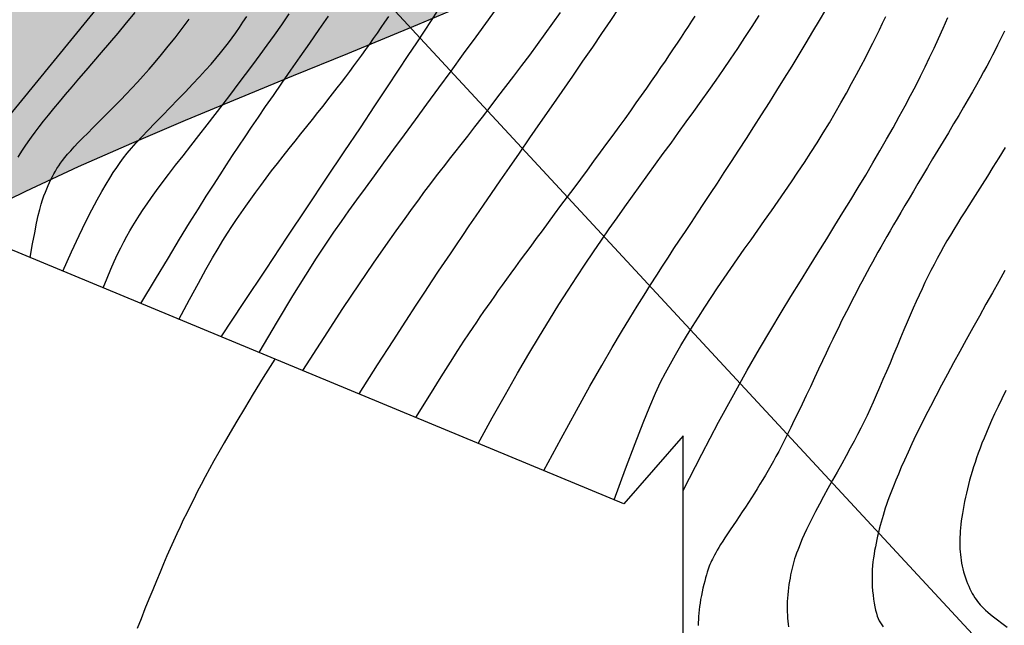
# Model space of a CAD drawing. Units: millimetres. Extents: x 1119350 to 1123700, y 1119850 to 1125958.
# Drawn here: x 1120122 to 1120238, y 1120571 to 1120642 of the extents above; entities that cross this region are included whole.
import ezdxf

# ---------------------------------------------------------------- set-up
doc = ezdxf.new("R2010")
doc.units = ezdxf.units.MM
doc.layers.add('aB.', color=7, linetype='Continuous', true_color=0xd9ff66)
doc.layers.add('Contactos FN', color=7, linetype='Continuous')
doc.layers.add('OG2100-11  FN', color=1, linetype='Continuous')
doc.layers.add('Curvas Principales FN', color=7, linetype='Continuous', transparency=0.3)
doc.layers.add('Curvas Secundarias FN', color=7, linetype='Continuous', true_color=0x858585, transparency=0.3)
doc.layers.add('Perfiles ok', color=232, linetype='Continuous', lineweight=35)

msp = doc.modelspace()

# ---------------------------------------------------------------- hatches: boundary and pattern name
at = {"layer": 'aB.', "transparency": 33554636}
h = msp.add_hatch(color=256, dxfattribs=at)
h.dxf.hatch_style = 1
h.paths.add_polyline_path([(1119954.47, 1120472.98), (1119959.64, 1120477.48), (1119966.32, 1120483.48), (1119969.79, 1120486.67), (1119974.78, 1120491.34), (1119979.74, 1120496.06), (1119984.65, 1120500.81), (1119987.44, 1120503.55), (1119994.36, 1120510.41), (1119999.18, 1120515.24), (1120003.97, 1120520.1), (1120008.74, 1120524.98), (1120013.5, 1120529.88), (1120018.25, 1120534.79), (1120022.99, 1120539.71), (1120027.74, 1120544.64), (1120032.49, 1120549.59), (1120037.25, 1120554.54), (1120040.68, 1120558.1), (1120046.82, 1120564.44), (1120051.64, 1120569.36), (1120056.52, 1120574.23), (1120061.45, 1120579.04), (1120066.45, 1120583.75), (1120071.53, 1120588.36), (1120076.71, 1120592.82), (1120081.99, 1120597.13), (1120087.39, 1120601.27), (1120094.83, 1120606.48), (1120098.6, 1120608.91), (1120104.42, 1120612.41), (1120110.36, 1120615.72), (1120114.16, 1120617.69), (1120111, 1120619), (1120144.07, 1120659.5), (1120142.96, 1120659.05), (1120140.52, 1120658.26), (1120135.79, 1120656.95), (1120131.46, 1120655.83), (1120126.29, 1120654.4), (1120120.94, 1120652.77), (1120116.91, 1120651.44), (1120112.26, 1120649.8), (1120107.65, 1120648.05), (1120103.09, 1120646.17), (1120098.58, 1120644.17), (1120094.13, 1120642.05), (1120089.75, 1120639.79), (1120085.44, 1120637.4), (1120079.91, 1120634.05), (1120077.1, 1120632.21), (1120073.07, 1120629.41), (1120069.12, 1120626.48), (1120065.25, 1120623.44), (1120061.46, 1120620.3), (1120057.73, 1120617.08), (1120054.07, 1120613.78), (1120050.46, 1120610.42), (1120046.57, 1120606.67), (1120043.4, 1120603.55), (1120039.93, 1120600.06), (1120036.5, 1120596.54), (1120033.1, 1120592.99), (1120029.73, 1120589.42), (1120026.38, 1120585.82), (1120023.05, 1120582.21), (1120019.73, 1120578.59), (1120017.18, 1120575.78), (1120013.13, 1120571.32), (1120009.84, 1120567.68), (1120006.54, 1120564.03), (1120003.24, 1120560.39), (1119999.93, 1120556.76), (1119996.61, 1120553.14), (1119993.27, 1120549.53), (1119989.92, 1120545.94), (1119986.54, 1120542.37), (1119983.36, 1120539.06), (1119979.7, 1120535.3), (1119976.23, 1120531.81), (1119972.73, 1120528.35), (1119969.2, 1120524.93), (1119965.63, 1120521.55), (1119962.01, 1120518.21), (1119958.36, 1120514.92), (1119954.67, 1120511.68), (1119950.93, 1120508.49), (1119947.14, 1120505.36), (1119944.6, 1120503.31), (1119939.43, 1120499.27), (1119935.5, 1120496.32), (1119931.53, 1120493.42), (1119927.52, 1120490.57), (1119923.47, 1120487.78), (1119919.39, 1120485.04), (1119915.27, 1120482.34), (1119910.51, 1120479.3), (1119906.96, 1120477.09), (1119902.77, 1120474.52), (1119898.56, 1120471.99), (1119894.33, 1120469.49), (1119890.07, 1120467.03), (1119885.8, 1120464.59), (1119881.52, 1120462.19), (1119876.61, 1120459.47), (1119872.92, 1120457.45), (1119868.6, 1120455.1), (1119864.28, 1120452.77), (1119859.96, 1120450.44), (1119855.64, 1120448.1), (1119851.32, 1120445.75), (1119847, 1120443.39), (1119842.87, 1120441.1), (1119838.41, 1120438.59), (1119834.15, 1120436.12), (1119829.92, 1120433.61), (1119825.74, 1120431.02), (1119821.62, 1120428.34), (1119817.56, 1120425.57), (1119813.3, 1120422.47), (1119809.7, 1120419.68), (1119805.9, 1120416.57), (1119802.18, 1120413.37), (1119798.51, 1120410.09), (1119794.89, 1120406.75), (1119792.89, 1120404.87), (1119787.76, 1120399.98), (1119785.91, 1120398.19), (1119786.67, 1120396.88), (1119789.54, 1120392.68), (1119792.73, 1120388.8), (1119798.02, 1120383.9), (1119800.21, 1120382.33), (1119804.48, 1120379.81), (1119809.03, 1120377.69), (1119811.53, 1120376.74), (1119812.89, 1120378.24), (1119816.56, 1120382.09), (1119822.59, 1120387.88), (1119827.78, 1120392.35), (1119833.17, 1120396.59), (1119838.73, 1120400.6), (1119842.7, 1120403.25), (1119850.28, 1120407.93), (1119856.22, 1120411.32), (1119862.22, 1120414.59), (1119868.28, 1120417.77), (1119876.79, 1120422.19), (1119880.43, 1120424.1), (1119886.49, 1120427.3), (1119892.52, 1120430.56), (1119898.5, 1120433.89), (1119904.44, 1120437.29), (1119910.32, 1120440.79), (1119916.14, 1120444.39), (1119921.87, 1120448.1), (1119927.83, 1120452.15), (1119933.08, 1120455.91), (1119938.55, 1120460.01), (1119943.93, 1120464.23), (1119949.24, 1120468.56)])
h.paths.add_polyline_path([(1120281.6, 1120701.27), (1120287.37, 1120704.97), (1120293.13, 1120708.68), (1120300.48, 1120713.43), (1120304.63, 1120716.11), (1120310.36, 1120719.85), (1120316.08, 1120723.61), (1120321.76, 1120727.42), (1120327.4, 1120731.28), (1120331.03, 1120733.85), (1120334, 1120737), (1120308.05, 1120756.84), (1120305.46, 1120754.97), (1120301.46, 1120752.12), (1120297.44, 1120749.29), (1120293.41, 1120746.48), (1120289.36, 1120743.7), (1120285.31, 1120740.92), (1120280.34, 1120737.55), (1120277.18, 1120735.4), (1120273.11, 1120732.65), (1120269.03, 1120729.91), (1120264.95, 1120727.17), (1120260.86, 1120724.45), (1120256.76, 1120721.73), (1120252.66, 1120719.03), (1120248.55, 1120716.35), (1120244.42, 1120713.67), (1120240.29, 1120711.02), (1120236.51, 1120708.61), (1120231.98, 1120705.75), (1120227.8, 1120703.15), (1120223.62, 1120700.58), (1120219.41, 1120698.03), (1120215.19, 1120695.5), (1120210.95, 1120693.01), (1120206.7, 1120690.55), (1120202.42, 1120688.12), (1120198.13, 1120685.73), (1120193.82, 1120683.38), (1120189.48, 1120681.07), (1120185.06, 1120678.78), (1120180.74, 1120676.59), (1120176.35, 1120674.41), (1120171.93, 1120672.26), (1120167.5, 1120670.14), (1120163.06, 1120668.03), (1120158.61, 1120665.94), (1120153.79, 1120663.68), (1120149.68, 1120661.78), (1120144.07, 1120659.5), (1120111, 1120619), (1120114.16, 1120617.69), (1120116.4, 1120618.86), (1120122.54, 1120621.85), (1120128.76, 1120624.73), (1120135.04, 1120627.5), (1120141.36, 1120630.2), (1120147.72, 1120632.84), (1120154.1, 1120635.46), (1120160.49, 1120638.06), (1120168.75, 1120641.47), (1120173.2, 1120643.35), (1120179.51, 1120646.06), (1120185.79, 1120648.82), (1120192.03, 1120651.63), (1120198.25, 1120654.5), (1120204.42, 1120657.42), (1120210.56, 1120660.41), (1120216.67, 1120663.47), (1120222.74, 1120666.59), (1120228.77, 1120669.79), (1120232.68, 1120671.91), (1120240.71, 1120676.39), (1120246.63, 1120679.8), (1120252.52, 1120683.26), (1120258.38, 1120686.78), (1120264.22, 1120690.35), (1120270.03, 1120693.96), (1120275.83, 1120697.6)])
h.paths.add_polyline_path([(1120371.59, 1120763.51), (1120377.22, 1120767.38), (1120382.65, 1120771.29), (1120388.18, 1120775.56), (1120393.49, 1120779.87), (1120398.77, 1120784.23), (1120404.07, 1120788.56), (1120409.45, 1120792.77), (1120412.51, 1120795.03), (1120420.65, 1120800.61), (1120426.37, 1120804.36), (1120432.1, 1120808.19), (1120392.05, 1120820.45), (1120387.88, 1120817.04), (1120386.21, 1120815.68), (1120385, 1120806), (1120359, 1120776), (1120352.61, 1120789.58), (1120348.95, 1120787.06), (1120343.47, 1120783.28), (1120340.89, 1120781.45), (1120336.91, 1120778.56), (1120332.97, 1120775.62), (1120329.06, 1120772.66), (1120325.15, 1120769.67), (1120321.25, 1120766.69), (1120317.93, 1120764.17), (1120313.4, 1120760.77), (1120308.05, 1120756.84), (1120334.69, 1120736.47), (1120338.35, 1120739.15), (1120343.94, 1120743.39), (1120349.37, 1120747.56), (1120354.81, 1120751.7), (1120360.38, 1120755.8), (1120365.93, 1120759.67)])
h.paths.add_polyline_path([(1120415.47, 1120839.67), (1120414.47, 1120838.85), (1120410.67, 1120835.74), (1120407.44, 1120833.09), (1120403.07, 1120829.51), (1120399.27, 1120826.39), (1120395.48, 1120823.27), (1120392.04, 1120820.46), (1120432.1, 1120808.19), (1120433.03, 1120808.81), (1120437.65, 1120812.08), (1120441.36, 1120814.84)])
h.paths.add_polyline_path([(1120385, 1120806), (1120386.21, 1120815.68), (1120382.3, 1120812.49), (1120380.26, 1120810.83), (1120376.44, 1120807.73), (1120372.6, 1120804.66), (1120368.74, 1120801.61), (1120364.86, 1120798.6), (1120360.95, 1120795.63), (1120356.99, 1120792.71), (1120352.61, 1120789.58), (1120359, 1120776)], flags=17)
h.paths.add_polyline_path([(1120579.96, 1120929.7), (1120585.04, 1120934.27), (1120590.11, 1120938.86), (1120595.17, 1120943.45), (1120600.23, 1120948.05), (1120605.3, 1120952.65), (1120610.37, 1120957.24), (1120615.46, 1120961.8), (1120620.75, 1120966.5), (1120625.73, 1120970.86), (1120630.91, 1120975.34), (1120636.14, 1120979.77), (1120641.41, 1120984.13), (1120646.73, 1120988.43), (1120652.11, 1120992.66), (1120657.55, 1120996.8), (1120663.06, 1121000.84), (1120666.48, 1121003.27), (1120674.3, 1121008.61), (1120680.01, 1121012.37), (1120685.77, 1121016.06), (1120691.55, 1121019.72), (1120697.35, 1121023.35), (1120703.14, 1121027), (1120708.91, 1121030.67), (1120714.65, 1121034.38), (1120718.74, 1121037.08), (1120725.98, 1121042.03), (1120731.54, 1121046.01), (1120737.01, 1121050.11), (1120742.38, 1121054.35), (1120747.62, 1121058.75), (1120752.74, 1121063.33), (1120757.74, 1121068.14), (1120762.5, 1121073.09), (1120766.99, 1121078.33), (1120771.07, 1121083.86), (1120774.59, 1121089.73), (1120776.55, 1121093.84), (1120779.47, 1121102.58), (1120780.7, 1121109.42), (1120781.09, 1121116.39), (1120780.61, 1121123.35), (1120779.52, 1121129.03), (1120776.93, 1121136.78), (1120773.8, 1121143.03), (1120769.91, 1121148.84), (1120765.36, 1121154.11), (1120759.02, 1121159.64), (1120754.54, 1121162.62), (1120748.46, 1121165.81), (1120742.06, 1121168.36), (1120735.44, 1121170.38), (1120729.17, 1121171.83), (1120721.93, 1121173.07), (1120715.14, 1121173.9), (1120708.33, 1121174.48), (1120701.5, 1121174.86), (1120692.76, 1121175.18), (1120687.82, 1121175.33), (1120680.97, 1121175.53), (1120674.13, 1121175.8), (1120667.31, 1121176.18), (1120657.81, 1121177.01), (1120653.72, 1121177.5), (1120646.97, 1121178.5), (1120640.23, 1121179.69), (1120633.7, 1121181.01), (1120620.7, 1121167.67), (1120622.88, 1121167.08), (1120629.48, 1121165.37), (1120632.44, 1121164.71), (1120637.28, 1121163.8), (1120642.14, 1121163.07), (1120647.03, 1121162.5), (1120651.93, 1121162.07), (1120657.64, 1121161.7), (1120661.75, 1121161.52), (1120666.67, 1121161.34), (1120671.57, 1121161.16), (1120678.34, 1121160.82), (1120681.2, 1121160.62), (1120686.29, 1121160.18), (1120691.18, 1121159.6), (1120697.66, 1121158.56), (1120705.55, 1121156.52), (1120710.2, 1121154.99), (1120714.79, 1121153.22), (1120719.32, 1121151.24), (1120724.62, 1121148.62), (1120728.2, 1121146.67), (1120732.48, 1121144.05), (1120736.51, 1121141.14), (1120740.21, 1121137.88), (1120744.47, 1121133.07), (1120748.21, 1121125.47), (1120749.44, 1121118.87), (1120749.3, 1121115.73), (1120747.52, 1121108.72), (1120746.5, 1121106.28), (1120744.19, 1121101.92), (1120740.56, 1121096.57), (1120738.48, 1121093.92), (1120735.17, 1121090.08), (1120731.92, 1121086.61), (1120728.44, 1121083.15), (1120724.85, 1121079.8), (1120721.16, 1121076.55), (1120717.38, 1121073.39), (1120713.53, 1121070.32), (1120709.61, 1121067.32), (1120705.64, 1121064.38), (1120701.64, 1121061.49), (1120698.16, 1121059.02), (1120693.56, 1121055.82), (1120689.5, 1121053.03), (1120685.43, 1121050.27), (1120681.35, 1121047.52), (1120677.27, 1121044.79), (1120673.18, 1121042.08), (1120669.08, 1121039.37), (1120664.99, 1121036.66), (1120660.9, 1121033.95), (1120656.81, 1121031.24), (1120652.72, 1121028.52), (1120648.35, 1121025.59), (1120644.57, 1121023.04), (1120640.51, 1121020.27), (1120636.46, 1121017.49), (1120632.43, 1121014.68), (1120628.41, 1121011.85), (1120624.41, 1121008.99), (1120620.42, 1121006.11), (1120616.46, 1121003.2), (1120612.52, 1121000.26), (1120608.6, 1120997.29), (1120604.71, 1120994.29), (1120600.24, 1120990.77), (1120597.02, 1120988.18), (1120593.21, 1120985.07), (1120589.42, 1120981.94), (1120585.65, 1120978.79), (1120581.9, 1120975.61), (1120578.38, 1120972.62), (1120574.42, 1120969.24), (1120570.69, 1120966.04), (1120566.96, 1120962.84), (1120563.23, 1120959.65), (1120559.49, 1120956.46), (1120555.74, 1120953.28), (1120551.99, 1120950.11), (1120547.96, 1120946.74), (1120544.43, 1120943.82), (1120540.63, 1120940.71), (1120536.82, 1120937.61), (1120533.76, 1120935.14), (1120529.16, 1120931.45), (1120525.32, 1120928.39), (1120521.47, 1120925.34), (1120517.61, 1120922.29), (1120513.75, 1120919.25), (1120509.89, 1120916.21), (1120506.02, 1120913.18), (1120502.16, 1120910.14), (1120498.3, 1120907.1), (1120494.45, 1120904.05), (1120490.61, 1120901.01), (1120486.75, 1120897.94), (1120482.91, 1120894.87), (1120479.08, 1120891.79), (1120475.26, 1120888.71), (1120471.44, 1120885.62), (1120467.62, 1120882.52), (1120463.81, 1120879.42), (1120460.01, 1120876.31), (1120454.44, 1120871.75), (1120452.41, 1120870.08), (1120448.61, 1120866.96), (1120444.82, 1120863.83), (1120441.03, 1120860.71), (1120437.24, 1120857.58), (1120433.45, 1120854.45), (1120429.66, 1120851.33), (1120425.86, 1120848.21), (1120421.86, 1120844.92), (1120418.27, 1120841.97), (1120415.47, 1120839.67), (1120441.36, 1120814.84), (1120443.14, 1120816.16), (1120448.53, 1120820.36), (1120453.86, 1120824.65), (1120459.15, 1120829), (1120464.42, 1120833.37), (1120468.84, 1120837.03), (1120474.98, 1120842.08), (1120480.28, 1120846.4), (1120485.59, 1120850.71), (1120490.9, 1120855.01), (1120493.71, 1120857.3), (1120501.5, 1120863.64), (1120506.8, 1120867.97), (1120512.08, 1120872.31), (1120517.37, 1120876.65), (1120522.64, 1120881), (1120527.91, 1120885.35), (1120532.45, 1120889.11), (1120538.45, 1120894.08), (1120543.7, 1120898.46), (1120548.95, 1120902.85), (1120554.18, 1120907.26), (1120559.38, 1120911.69), (1120564.57, 1120916.15), (1120570.65, 1120921.44), (1120574.86, 1120925.15)])
h.paths.add_polyline_path([(1120633.7, 1121181.01), (1120632.51, 1121181.25), (1120626.77, 1121182.48), (1120620.03, 1121183.86), (1120613.27, 1121184.95), (1120605.05, 1121185.56), (1120599.69, 1121185.42), (1120592.88, 1121184.77), (1120586.07, 1121183.86), (1120581.2, 1121183.21), (1120572.5, 1121182.32), (1120564.03, 1121181.88), (1120558.72, 1121181.89), (1120550.14, 1121183.31), (1120549.56, 1121182.99), (1120548.61, 1121182.46), (1120547.66, 1121181.92), (1120546.7, 1121181.39), (1120545.74, 1121180.85), (1120544.77, 1121180.32), (1120543.79, 1121179.78), (1120542.81, 1121179.24), (1120541.83, 1121178.7), (1120540.84, 1121178.16), (1120539.85, 1121177.62), (1120538.85, 1121177.09), (1120537.85, 1121176.55), (1120536.85, 1121176.01), (1120535.84, 1121175.47), (1120534.83, 1121174.93), (1120533.81, 1121174.39), (1120532.78, 1121173.84), (1120531.75, 1121173.3), (1120530.71, 1121172.76), (1120529.66, 1121172.21), (1120528.48, 1121171.6), (1120528.5, 1121171.58), (1120530.98, 1121170.3), (1120535.59, 1121168.56), (1120538.02, 1121167.84), (1120545.22, 1121166.14), (1120550.11, 1121165.4), (1120555.01, 1121165.08), (1120558.32, 1121165.13), (1120564.71, 1121165.85), (1120569.52, 1121166.79), (1120574.33, 1121167.89), (1120579.16, 1121169.01), (1120582.05, 1121169.62), (1120588.94, 1121170.74), (1120593.87, 1121171.21), (1120598.8, 1121171.35), (1120603.7, 1121171.14), (1120606.6, 1121170.83), (1120613.35, 1121169.57), (1120618.12, 1121168.38), (1120620.7, 1121167.67)])

# ---------------------------------------------------------------- linework, layer by layer
at = {"layer": 'Contactos FN'}
msp.add_lwpolyline([(1120116.4, 1120618.86), (1120122.54, 1120621.85), (1120128.76, 1120624.73), (1120135.04, 1120627.5), (1120141.36, 1120630.2), (1120147.72, 1120632.84), (1120154.1, 1120635.46), (1120160.49, 1120638.06), (1120168.75, 1120641.47), (1120173.2, 1120643.35), (1120179.51, 1120646.06), (1120185.79, 1120648.82), (1120192.03, 1120651.63), (1120198.25, 1120654.5), (1120204.42, 1120657.42), (1120210.56, 1120660.41), (1120216.67, 1120663.47), (1120222.74, 1120666.59), (1120228.77, 1120669.79), (1120232.68, 1120671.91), (1120240.71, 1120676.39)], dxfattribs=at)
at = {"layer": 'Curvas Principales FN'}
for points in [[(1120140.58, 1120606.73), (1120141.83, 1120609.06), (1120142.88, 1120611), (1120143.77, 1120612.62), (1120144.53, 1120613.96), (1120145.19, 1120615.08), (1120145.77, 1120616.04), (1120146.31, 1120616.89), (1120146.83, 1120617.69), (1120147.36, 1120618.48), (1120147.9, 1120619.28), (1120148.46, 1120620.08), (1120149.04, 1120620.88), (1120149.63, 1120621.7), (1120150.24, 1120622.52), (1120150.86, 1120623.36), (1120151.51, 1120624.22), (1120152.19, 1120625.09), (1120152.87, 1120625.97), (1120153.57, 1120626.86), (1120154.27, 1120627.74), (1120154.96, 1120628.61), (1120155.64, 1120629.47), (1120156.31, 1120630.3), (1120156.95, 1120631.1), (1120157.56, 1120631.87), (1120158.14, 1120632.6), (1120158.69, 1120633.31), (1120159.23, 1120634), (1120159.74, 1120634.66), (1120160.24, 1120635.32), (1120160.73, 1120635.96), (1120161.21, 1120636.6), (1120161.68, 1120637.24), (1120162.15, 1120637.88), (1120162.61, 1120638.53), (1120163.07, 1120639.17), (1120163.52, 1120639.82), (1120163.97, 1120640.47), (1120164.41, 1120641.12), (1120164.86, 1120641.77), (1120165.3, 1120642.43)], [(1120168.51, 1120595.16), (1120170.15, 1120597.79), (1120171.49, 1120599.94), (1120172.58, 1120601.67), (1120173.46, 1120603.05), (1120174.17, 1120604.15), (1120174.75, 1120605.03), (1120175.24, 1120605.76), (1120175.68, 1120606.4), (1120176.1, 1120607.02), (1120176.52, 1120607.64), (1120176.95, 1120608.24), (1120177.37, 1120608.85), (1120177.81, 1120609.47), (1120178.26, 1120610.11), (1120178.73, 1120610.76), (1120179.22, 1120611.45), (1120179.74, 1120612.16), (1120180.28, 1120612.91), (1120180.85, 1120613.7), (1120181.45, 1120614.52), (1120182.08, 1120615.37), (1120182.73, 1120616.25), (1120183.41, 1120617.17), (1120184.12, 1120618.13), (1120184.85, 1120619.11), (1120185.6, 1120620.13), (1120186.37, 1120621.16), (1120187.15, 1120622.21), (1120187.93, 1120623.27), (1120188.72, 1120624.32), (1120189.49, 1120625.38), (1120190.26, 1120626.42), (1120191.01, 1120627.44), (1120191.74, 1120628.44), (1120192.46, 1120629.42), (1120193.15, 1120630.38), (1120193.82, 1120631.32), (1120194.47, 1120632.23), (1120195.1, 1120633.12), (1120195.71, 1120633.98), (1120196.29, 1120634.81), (1120196.85, 1120635.62), (1120197.39, 1120636.41), (1120197.91, 1120637.16), (1120198.4, 1120637.9), (1120198.88, 1120638.61), (1120199.34, 1120639.3), (1120199.79, 1120639.97), (1120200.21, 1120640.62), (1120200.63, 1120641.26), (1120201.03, 1120641.88), (1120201.42, 1120642.48)], [(1120237.86, 1120640.7), (1120237.6, 1120640.14), (1120237.33, 1120639.59), (1120237.05, 1120639.04), (1120236.76, 1120638.46), (1120236.46, 1120637.87), (1120236.13, 1120637.24), (1120235.78, 1120636.58), (1120235.4, 1120635.89), (1120234.99, 1120635.15), (1120234.56, 1120634.37), (1120234.09, 1120633.55), (1120233.58, 1120632.67), (1120233.04, 1120631.74), (1120232.47, 1120630.76), (1120231.87, 1120629.76), (1120231.26, 1120628.73), (1120230.64, 1120627.69), (1120230.01, 1120626.66), (1120229.4, 1120625.63), (1120228.8, 1120624.63), (1120228.22, 1120623.66), (1120227.66, 1120622.73), (1120227.13, 1120621.83), (1120226.62, 1120620.97), (1120226.12, 1120620.14), (1120225.66, 1120619.34), (1120225.21, 1120618.58), (1120224.79, 1120617.85), (1120224.39, 1120617.16), (1120224.01, 1120616.5), (1120223.64, 1120615.86), (1120223.29, 1120615.25), (1120222.96, 1120614.65), (1120222.63, 1120614.06), (1120222.31, 1120613.48), (1120222, 1120612.9), (1120221.68, 1120612.33), (1120221.37, 1120611.75), (1120221.06, 1120611.17), (1120220.76, 1120610.59), (1120220.45, 1120610.01), (1120220.15, 1120609.43), (1120219.85, 1120608.85), (1120219.55, 1120608.26), (1120219.25, 1120607.67), (1120218.95, 1120607.08), (1120218.64, 1120606.46), (1120218.33, 1120605.81), (1120217.99, 1120605.13), (1120217.64, 1120604.4), (1120217.26, 1120603.61), (1120216.86, 1120602.75), (1120216.42, 1120601.82), (1120215.96, 1120600.84), (1120215.48, 1120599.82), (1120214.99, 1120598.79), (1120214.5, 1120597.75), (1120214.01, 1120596.73), (1120213.55, 1120595.75), (1120213.1, 1120594.83), (1120212.69, 1120593.98), (1120212.3, 1120593.2), (1120211.94, 1120592.47), (1120211.59, 1120591.8), (1120211.26, 1120591.17), (1120210.94, 1120590.58), (1120210.63, 1120590.01), (1120210.32, 1120589.45), (1120210.01, 1120588.91), (1120209.69, 1120588.37), (1120209.38, 1120587.84), (1120209.05, 1120587.31), (1120208.73, 1120586.77), (1120208.39, 1120586.24), (1120208.05, 1120585.7), (1120207.69, 1120585.16), (1120207.33, 1120584.61), (1120206.96, 1120584.05), (1120206.59, 1120583.5), (1120206.23, 1120582.96), (1120205.88, 1120582.43), (1120205.54, 1120581.92), (1120205.22, 1120581.44), (1120204.92, 1120580.98), (1120204.66, 1120580.57), (1120204.42, 1120580.18), (1120204.21, 1120579.83), (1120204.02, 1120579.51), (1120203.86, 1120579.22), (1120203.71, 1120578.95), (1120203.57, 1120578.7), (1120203.46, 1120578.47), (1120203.35, 1120578.26), (1120203.25, 1120578.05), (1120203.16, 1120577.85), (1120203.08, 1120577.64), (1120202.99, 1120577.42), (1120202.91, 1120577.18), (1120202.83, 1120576.91), (1120202.74, 1120576.61), (1120202.64, 1120576.26), (1120202.54, 1120575.88), (1120202.44, 1120575.47), (1120202.34, 1120575.04), (1120202.24, 1120574.6), (1120202.15, 1120574.16), (1120202.06, 1120573.72), (1120201.99, 1120573.28), (1120201.93, 1120572.87), (1120201.88, 1120572.47), (1120201.84, 1120572.09), (1120201.81, 1120571.72), (1120201.8, 1120571.35), (1120201.79, 1120571), (1120201.79, 1120570.65)]]:
    msp.add_lwpolyline(points, dxfattribs=at)
at = {"layer": 'Curvas Secundarias FN'}
for points in [[(1120145.56, 1120604.67), (1120148.24, 1120608.73), (1120150.85, 1120612.65), (1120153.35, 1120616.41), (1120155.73, 1120619.99), (1120157.97, 1120623.35), (1120160.06, 1120626.47), (1120161.96, 1120629.32), (1120163.66, 1120631.88), (1120165.16, 1120634.12), (1120166.47, 1120636.09), (1120167.61, 1120637.82), (1120168.62, 1120639.34), (1120169.52, 1120640.71), (1120170.33, 1120641.96), (1120171.09, 1120643.12)], [(1120150.02, 1120602.82), (1120152.21, 1120606.49), (1120154.02, 1120609.5), (1120155.53, 1120611.95), (1120156.8, 1120613.95), (1120157.88, 1120615.59), (1120158.83, 1120617), (1120159.72, 1120618.28), (1120160.61, 1120619.52), (1120161.56, 1120620.82), (1120162.56, 1120622.2), (1120163.62, 1120623.66), (1120164.74, 1120625.19), (1120165.92, 1120626.8), (1120167.16, 1120628.49), (1120168.46, 1120630.26), (1120169.81, 1120632.1), (1120171.21, 1120634.02), (1120172.66, 1120636), (1120174.12, 1120638.01), (1120175.59, 1120640.03), (1120177.05, 1120642.04), (1120178.47, 1120644.01)], [(1120161.81, 1120597.93), (1120164, 1120601.35), (1120165.82, 1120604.18), (1120167.32, 1120606.5), (1120168.55, 1120608.39), (1120169.57, 1120609.95), (1120170.43, 1120611.26), (1120171.18, 1120612.39), (1120171.88, 1120613.44), (1120172.58, 1120614.47), (1120173.29, 1120615.53), (1120174.02, 1120616.61), (1120174.79, 1120617.74), (1120175.6, 1120618.93), (1120176.47, 1120620.2), (1120177.41, 1120621.56), (1120178.43, 1120623.04), (1120179.53, 1120624.64), (1120180.71, 1120626.33), (1120181.93, 1120628.11), (1120183.19, 1120629.92), (1120184.47, 1120631.77), (1120185.74, 1120633.6), (1120186.99, 1120635.41), (1120188.19, 1120637.15), (1120189.34, 1120638.82), (1120190.43, 1120640.42), (1120191.48, 1120641.95), (1120192.48, 1120643.43)], [(1120183.6, 1120588.9), (1120185.63, 1120592.7), (1120187.42, 1120596), (1120189, 1120598.84), (1120190.4, 1120601.3), (1120191.63, 1120603.41), (1120192.72, 1120605.24), (1120193.7, 1120606.85), (1120194.59, 1120608.28), (1120195.4, 1120609.59), (1120196.17, 1120610.8), (1120196.89, 1120611.94), (1120197.58, 1120613.01), (1120198.26, 1120614.05), (1120198.92, 1120615.06), (1120199.58, 1120616.07), (1120200.26, 1120617.1), (1120200.97, 1120618.16), (1120201.7, 1120619.26), (1120202.45, 1120620.4), (1120203.23, 1120621.58), (1120204.03, 1120622.79), (1120204.85, 1120624.04), (1120205.7, 1120625.33), (1120206.56, 1120626.67), (1120207.45, 1120628.03), (1120208.35, 1120629.43), (1120209.25, 1120630.85), (1120210.16, 1120632.29), (1120211.06, 1120633.72), (1120211.95, 1120635.15), (1120212.83, 1120636.57), (1120213.68, 1120637.96), (1120214.5, 1120639.32), (1120215.29, 1120640.64), (1120216.06, 1120641.95), (1120216.8, 1120643.23)], [(1120121.63, 1120625.85), (1120121.88, 1120626.25), (1120122.15, 1120626.68), (1120122.46, 1120627.15), (1120122.81, 1120627.66), (1120123.19, 1120628.2), (1120123.63, 1120628.78), (1120124.11, 1120629.41), (1120124.64, 1120630.09), (1120125.21, 1120630.8), (1120125.84, 1120631.57), (1120126.51, 1120632.38), (1120127.23, 1120633.23), (1120127.99, 1120634.14), (1120128.8, 1120635.08), (1120129.65, 1120636.07), (1120130.54, 1120637.11), (1120131.47, 1120638.19), (1120132.43, 1120639.31), (1120133.41, 1120640.47), (1120134.42, 1120641.66), (1120135.44, 1120642.89)], [(1120123.06, 1120614), (1120123.34, 1120615.61), (1120123.59, 1120616.94), (1120123.81, 1120618.05), (1120124.01, 1120618.95), (1120124.19, 1120619.69), (1120124.36, 1120620.3), (1120124.52, 1120620.82), (1120124.68, 1120621.28), (1120124.84, 1120621.71), (1120125, 1120622.11), (1120125.16, 1120622.5), (1120125.33, 1120622.87), (1120125.5, 1120623.23), (1120125.67, 1120623.57), (1120125.85, 1120623.9), (1120126.03, 1120624.21), (1120126.21, 1120624.52), (1120126.41, 1120624.83), (1120126.63, 1120625.14), (1120126.87, 1120625.47), (1120127.14, 1120625.82), (1120127.46, 1120626.19), (1120127.83, 1120626.6), (1120128.24, 1120627.06), (1120128.72, 1120627.56), (1120129.25, 1120628.11), (1120129.83, 1120628.69), (1120130.44, 1120629.3), (1120131.08, 1120629.94), (1120131.73, 1120630.59), (1120132.4, 1120631.26), (1120133.06, 1120631.93), (1120133.72, 1120632.6), (1120134.37, 1120633.28), (1120135.03, 1120633.97), (1120135.7, 1120634.69), (1120136.37, 1120635.44), (1120137.07, 1120636.23), (1120137.79, 1120637.06), (1120138.53, 1120637.96), (1120139.31, 1120638.92), (1120140.12, 1120639.93), (1120140.95, 1120641), (1120141.79, 1120642.11)], [(1120126.91, 1120612.4), (1120127.93, 1120614.67), (1120128.84, 1120616.61), (1120129.63, 1120618.26), (1120130.33, 1120619.65), (1120130.95, 1120620.82), (1120131.5, 1120621.81), (1120132, 1120622.65), (1120132.44, 1120623.38), (1120132.85, 1120624.03), (1120133.25, 1120624.63), (1120133.65, 1120625.2), (1120134.06, 1120625.75), (1120134.5, 1120626.31), (1120135, 1120626.9), (1120135.56, 1120627.53), (1120136.21, 1120628.23), (1120136.95, 1120629.01), (1120137.76, 1120629.86), (1120138.64, 1120630.76), (1120139.54, 1120631.69), (1120140.45, 1120632.63), (1120141.35, 1120633.56), (1120142.2, 1120634.45), (1120143, 1120635.3), (1120143.72, 1120636.09), (1120144.37, 1120636.81), (1120144.95, 1120637.49), (1120145.48, 1120638.13), (1120145.97, 1120638.74), (1120146.42, 1120639.33), (1120146.86, 1120639.92), (1120147.28, 1120640.51), (1120147.7, 1120641.12), (1120148.13, 1120641.75), (1120148.57, 1120642.41)], [(1120131.65, 1120610.44), (1120132.11, 1120611.6), (1120132.55, 1120612.63), (1120132.96, 1120613.56), (1120133.35, 1120614.4), (1120133.72, 1120615.16), (1120134.08, 1120615.86), (1120134.44, 1120616.52), (1120134.79, 1120617.15), (1120135.15, 1120617.76), (1120135.53, 1120618.38), (1120135.92, 1120619.01), (1120136.35, 1120619.66), (1120136.83, 1120620.36), (1120137.36, 1120621.11), (1120137.95, 1120621.93), (1120138.62, 1120622.83), (1120139.37, 1120623.82), (1120140.19, 1120624.89), (1120141.07, 1120626.02), (1120141.99, 1120627.2), (1120142.93, 1120628.41), (1120143.89, 1120629.64), (1120144.85, 1120630.87), (1120145.78, 1120632.08), (1120146.69, 1120633.27), (1120147.58, 1120634.44), (1120148.44, 1120635.59), (1120149.29, 1120636.74), (1120150.14, 1120637.89), (1120150.98, 1120639.05), (1120151.83, 1120640.24), (1120152.69, 1120641.46), (1120153.56, 1120642.72)], [(1120136.11, 1120608.59), (1120137.83, 1120611.47), (1120139.34, 1120613.99), (1120140.66, 1120616.18), (1120141.83, 1120618.09), (1120142.87, 1120619.76), (1120143.8, 1120621.24), (1120144.64, 1120622.56), (1120145.43, 1120623.78), (1120146.18, 1120624.94), (1120146.91, 1120626.05), (1120147.64, 1120627.15), (1120148.38, 1120628.25), (1120149.14, 1120629.38), (1120149.94, 1120630.55), (1120150.79, 1120631.8), (1120151.71, 1120633.13), (1120152.71, 1120634.58), (1120153.77, 1120636.11), (1120154.87, 1120637.69), (1120155.99, 1120639.3), (1120157.11, 1120640.9), (1120158.2, 1120642.48)], [(1120155.18, 1120600.68), (1120157.7, 1120604.6), (1120159.91, 1120607.99), (1120161.85, 1120610.9), (1120163.52, 1120613.36), (1120164.96, 1120615.44), (1120166.19, 1120617.18), (1120167.23, 1120618.62), (1120168.1, 1120619.82), (1120168.84, 1120620.82), (1120169.46, 1120621.67), (1120170, 1120622.39), (1120170.49, 1120623.04), (1120170.95, 1120623.64), (1120171.42, 1120624.24), (1120171.91, 1120624.88), (1120172.47, 1120625.59), (1120173.11, 1120626.41), (1120173.83, 1120627.33), (1120174.61, 1120628.33), (1120175.45, 1120629.41), (1120176.34, 1120630.54), (1120177.25, 1120631.73), (1120178.18, 1120632.94), (1120179.12, 1120634.16), (1120180.06, 1120635.4), (1120180.99, 1120636.64), (1120181.92, 1120637.88), (1120182.84, 1120639.12), (1120183.75, 1120640.37), (1120184.65, 1120641.63), (1120185.55, 1120642.9)], [(1120175.85, 1120592.11), (1120177.51, 1120595.12), (1120179.05, 1120597.87), (1120180.48, 1120600.37), (1120181.82, 1120602.66), (1120183.08, 1120604.76), (1120184.26, 1120606.69), (1120185.37, 1120608.48), (1120186.44, 1120610.16), (1120187.47, 1120611.74), (1120188.46, 1120613.25), (1120189.43, 1120614.69), (1120190.37, 1120616.07), (1120191.3, 1120617.41), (1120192.21, 1120618.71), (1120193.12, 1120619.98), (1120194.02, 1120621.25), (1120194.93, 1120622.5), (1120195.84, 1120623.76), (1120196.75, 1120625.01), (1120197.66, 1120626.26), (1120198.57, 1120627.51), (1120199.47, 1120628.75), (1120200.37, 1120629.99), (1120201.26, 1120631.22), (1120202.14, 1120632.46), (1120203.02, 1120633.69), (1120203.88, 1120634.92), (1120204.74, 1120636.16), (1120205.59, 1120637.41), (1120206.44, 1120638.67), (1120207.28, 1120639.94), (1120208.12, 1120641.23), (1120208.95, 1120642.54)], [(1120191.89, 1120585.46), (1120193.22, 1120589.12), (1120194.34, 1120592.11), (1120195.27, 1120594.52), (1120196.06, 1120596.46), (1120196.74, 1120598.03), (1120197.35, 1120599.32), (1120197.93, 1120600.44), (1120198.5, 1120601.49), (1120199.1, 1120602.55), (1120199.74, 1120603.63), (1120200.4, 1120604.74), (1120201.09, 1120605.87), (1120201.81, 1120607), (1120202.54, 1120608.15), (1120203.29, 1120609.29), (1120204.06, 1120610.44), (1120204.83, 1120611.58), (1120205.62, 1120612.72), (1120206.41, 1120613.86), (1120207.2, 1120614.99), (1120208, 1120616.12), (1120208.8, 1120617.25), (1120209.6, 1120618.38), (1120210.4, 1120619.51), (1120211.19, 1120620.65), (1120211.98, 1120621.78), (1120212.76, 1120622.92), (1120213.53, 1120624.07), (1120214.29, 1120625.22), (1120215.05, 1120626.38), (1120215.79, 1120627.54), (1120216.51, 1120628.72), (1120217.23, 1120629.9), (1120217.92, 1120631.08), (1120218.59, 1120632.25), (1120219.24, 1120633.4), (1120219.85, 1120634.51), (1120220.43, 1120635.58), (1120220.98, 1120636.6), (1120221.48, 1120637.56), (1120221.93, 1120638.44), (1120222.36, 1120639.27), (1120222.75, 1120640.07), (1120223.13, 1120640.85), (1120223.51, 1120641.63), (1120223.89, 1120642.44)], [(1120200, 1120586.56), (1120202.21, 1120590.84), (1120204.18, 1120594.59), (1120205.96, 1120597.87), (1120207.55, 1120600.74), (1120209, 1120603.26), (1120210.32, 1120605.51), (1120211.55, 1120607.54), (1120212.71, 1120609.43), (1120213.82, 1120611.23), (1120214.89, 1120612.96), (1120215.93, 1120614.62), (1120216.93, 1120616.23), (1120217.89, 1120617.79), (1120218.83, 1120619.31), (1120219.75, 1120620.8), (1120220.64, 1120622.27), (1120221.51, 1120623.73), (1120222.36, 1120625.17), (1120223.18, 1120626.58), (1120223.97, 1120627.97), (1120224.74, 1120629.32), (1120225.46, 1120630.63), (1120226.15, 1120631.89), (1120226.8, 1120633.11), (1120227.41, 1120634.27), (1120227.98, 1120635.39), (1120228.52, 1120636.49), (1120229.05, 1120637.59), (1120229.58, 1120638.7), (1120230.11, 1120639.85), (1120230.64, 1120641.04), (1120231.21, 1120642.31)], [(1120237.93, 1120626.97), (1120237.21, 1120625.77), (1120236.51, 1120624.65), (1120235.85, 1120623.6), (1120235.25, 1120622.63), (1120234.68, 1120621.74), (1120234.15, 1120620.91), (1120233.66, 1120620.13), (1120233.19, 1120619.4), (1120232.74, 1120618.7), (1120232.32, 1120618.01), (1120231.9, 1120617.33), (1120231.49, 1120616.65), (1120231.09, 1120615.97), (1120230.7, 1120615.28), (1120230.31, 1120614.59), (1120229.94, 1120613.89), (1120229.57, 1120613.19), (1120229.2, 1120612.48), (1120228.85, 1120611.77), (1120228.5, 1120611.06), (1120228.15, 1120610.33), (1120227.81, 1120609.59), (1120227.47, 1120608.83), (1120227.12, 1120608.05), (1120226.76, 1120607.23), (1120226.4, 1120606.38), (1120226.02, 1120605.48), (1120225.62, 1120604.54), (1120225.21, 1120603.57), (1120224.8, 1120602.58), (1120224.38, 1120601.58), (1120223.96, 1120600.59), (1120223.55, 1120599.62), (1120223.14, 1120598.68), (1120222.76, 1120597.79), (1120222.39, 1120596.96), (1120222.03, 1120596.17), (1120221.67, 1120595.41), (1120221.32, 1120594.67), (1120220.95, 1120593.92), (1120220.56, 1120593.16), (1120220.14, 1120592.37), (1120219.7, 1120591.53), (1120219.21, 1120590.64), (1120218.69, 1120589.7), (1120218.15, 1120588.73), (1120217.61, 1120587.76), (1120217.07, 1120586.79), (1120216.55, 1120585.84), (1120216.06, 1120584.93), (1120215.61, 1120584.09), (1120215.21, 1120583.31), (1120214.86, 1120582.6), (1120214.55, 1120581.96), (1120214.28, 1120581.37), (1120214.04, 1120580.84), (1120213.84, 1120580.36), (1120213.66, 1120579.92), (1120213.51, 1120579.52), (1120213.37, 1120579.15), (1120213.25, 1120578.81), (1120213.14, 1120578.49), (1120213.05, 1120578.18), (1120212.96, 1120577.88), (1120212.88, 1120577.57), (1120212.81, 1120577.26), (1120212.74, 1120576.94), (1120212.67, 1120576.6), (1120212.6, 1120576.24), (1120212.53, 1120575.86), (1120212.47, 1120575.47), (1120212.42, 1120575.08), (1120212.37, 1120574.68), (1120212.33, 1120574.27), (1120212.29, 1120573.86), (1120212.27, 1120573.46), (1120212.26, 1120573.05), (1120212.25, 1120572.66), (1120212.26, 1120572.27), (1120212.28, 1120571.88), (1120212.3, 1120571.51), (1120212.33, 1120571.15), (1120212.37, 1120570.81), (1120212.42, 1120570.48)], [(1120237.92, 1120612.47), (1120237.2, 1120611.19), (1120236.45, 1120609.86), (1120235.69, 1120608.5), (1120234.91, 1120607.12), (1120234.13, 1120605.72), (1120233.36, 1120604.33), (1120232.6, 1120602.95), (1120231.86, 1120601.59), (1120231.14, 1120600.26), (1120230.45, 1120598.96), (1120229.78, 1120597.69), (1120229.14, 1120596.47), (1120228.54, 1120595.28), (1120227.97, 1120594.15), (1120227.44, 1120593.07), (1120226.96, 1120592.04), (1120226.5, 1120591.07), (1120226.09, 1120590.15), (1120225.71, 1120589.29), (1120225.37, 1120588.49), (1120225.06, 1120587.76), (1120224.78, 1120587.08), (1120224.54, 1120586.46), (1120224.33, 1120585.9), (1120224.14, 1120585.38), (1120223.97, 1120584.9), (1120223.82, 1120584.46), (1120223.68, 1120584.03), (1120223.56, 1120583.62), (1120223.44, 1120583.22), (1120223.33, 1120582.82), (1120223.22, 1120582.42), (1120223.12, 1120582.01), (1120223.01, 1120581.61), (1120222.92, 1120581.19), (1120222.83, 1120580.78), (1120222.74, 1120580.36), (1120222.65, 1120579.93), (1120222.57, 1120579.5), (1120222.5, 1120579.06), (1120222.43, 1120578.62), (1120222.37, 1120578.16), (1120222.32, 1120577.7), (1120222.29, 1120577.22), (1120222.27, 1120576.74), (1120222.26, 1120576.24), (1120222.27, 1120575.74), (1120222.29, 1120575.23), (1120222.33, 1120574.72), (1120222.38, 1120574.22), (1120222.44, 1120573.73), (1120222.51, 1120573.27), (1120222.59, 1120572.83), (1120222.68, 1120572.44), (1120222.77, 1120572.08), (1120222.87, 1120571.76), (1120222.99, 1120571.48), (1120223.11, 1120571.21), (1120223.25, 1120570.96), (1120223.4, 1120570.73), (1120223.57, 1120570.5)], [(1120151.88, 1120602.05), (1120150.52, 1120599.87), (1120149.33, 1120597.94), (1120148.3, 1120596.24), (1120147.39, 1120594.73), (1120146.6, 1120593.39), (1120145.91, 1120592.18), (1120145.28, 1120591.09), (1120144.71, 1120590.06), (1120144.18, 1120589.09), (1120143.68, 1120588.16), (1120143.2, 1120587.27), (1120142.75, 1120586.4), (1120142.32, 1120585.55), (1120141.9, 1120584.72), (1120141.5, 1120583.9), (1120141.1, 1120583.09), (1120140.72, 1120582.27), (1120140.33, 1120581.44), (1120139.95, 1120580.6), (1120139.56, 1120579.73), (1120139.17, 1120578.84), (1120138.77, 1120577.91), (1120138.36, 1120576.94), (1120137.94, 1120575.92), (1120137.5, 1120574.85), (1120137.04, 1120573.74), (1120136.58, 1120572.59), (1120136.12, 1120571.44), (1120135.65, 1120570.28)], [(1120238.03, 1120598.36), (1120237.55, 1120597.37), (1120237.11, 1120596.45), (1120236.71, 1120595.6), (1120236.35, 1120594.81), (1120236.02, 1120594.07), (1120235.73, 1120593.39), (1120235.46, 1120592.74), (1120235.21, 1120592.13), (1120234.99, 1120591.54), (1120234.78, 1120590.97), (1120234.58, 1120590.42), (1120234.4, 1120589.87), (1120234.22, 1120589.33), (1120234.06, 1120588.8), (1120233.9, 1120588.28), (1120233.76, 1120587.77), (1120233.62, 1120587.26), (1120233.5, 1120586.75), (1120233.38, 1120586.25), (1120233.27, 1120585.75), (1120233.17, 1120585.26), (1120233.07, 1120584.78), (1120232.99, 1120584.31), (1120232.91, 1120583.85), (1120232.84, 1120583.4), (1120232.78, 1120582.97), (1120232.73, 1120582.56), (1120232.69, 1120582.17), (1120232.66, 1120581.78), (1120232.63, 1120581.42), (1120232.62, 1120581.06), (1120232.61, 1120580.71), (1120232.61, 1120580.36), (1120232.61, 1120580.02), (1120232.62, 1120579.68), (1120232.64, 1120579.34), (1120232.67, 1120579.01), (1120232.71, 1120578.67), (1120232.75, 1120578.33), (1120232.81, 1120577.99), (1120232.88, 1120577.65), (1120232.96, 1120577.31), (1120233.05, 1120576.96), (1120233.16, 1120576.61), (1120233.27, 1120576.26), (1120233.39, 1120575.92), (1120233.52, 1120575.58), (1120233.65, 1120575.26), (1120233.79, 1120574.96), (1120233.93, 1120574.67), (1120234.07, 1120574.4), (1120234.22, 1120574.16), (1120234.36, 1120573.92), (1120234.52, 1120573.7), (1120234.68, 1120573.49), (1120234.84, 1120573.29), (1120235.02, 1120573.08), (1120235.21, 1120572.88), (1120235.41, 1120572.68), (1120235.63, 1120572.46), (1120235.9, 1120572.22), (1120236.21, 1120571.95), (1120236.58, 1120571.65), (1120237.03, 1120571.3), (1120237.56, 1120570.9), (1120238.19, 1120570.44)]]:
    msp.add_lwpolyline(points, dxfattribs=at)
at = {"layer": 'OG2100-11  FN'}
msp.add_lwpolyline([(1120200, 1120460.5), (1120200, 1120593), (1120193, 1120585), (1120111, 1120619), (1120200, 1120728), (1120199, 1120749), (1120099, 1120749), (1119999, 1120749), (1119899, 1120749), (1119799, 1120749), (1119699, 1120749)], dxfattribs=at)
at = {"layer": 'Perfiles ok', "lineweight": 25}
msp.add_line((1119500, 1121361.98, 2618), (1120338.77, 1120456.67, 2618), dxfattribs=at)

doc.saveas('drawing.dxf')
